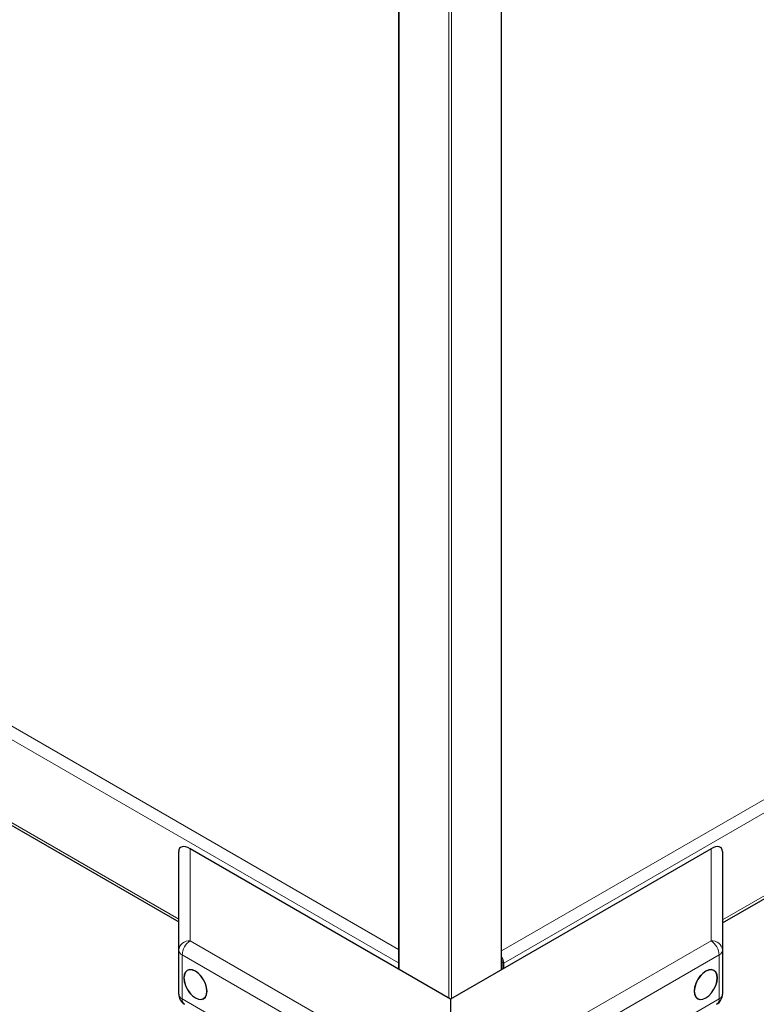
# Model space of a CAD drawing. Units: millimetres. Extents: x 0 to 210, y 0 to 297.
# Drawn here: x 141 to 154, y 111 to 127 of the extents above; entities that cross this region are included whole.
import ezdxf

# ---------------------------------------------------------------- set-up
doc = ezdxf.new("R2010")
doc.units = ezdxf.units.MM

msp = doc.modelspace()

# ---------------------------------------------------------------- linework, layer by layer
at = {"color": 7, "linetype": 'Continuous', "lineweight": 25}
for p, q in [((147.57175, 128.31767), (147.57175, 111.38953)), ((149.31466, 111.37932), (149.31466, 128.31357)), ((153.04824, 112.17186), (173.0329, 123.70876)), ((130.48578, 119.90453), (143.85585, 112.18615)), ((148.45205, 110.88134), (144.04845, 113.42348)), ((152.85564, 113.42348), (148.45205, 110.88134)), ((143.85585, 111.70912), (143.85585, 113.37719)), ((153.04824, 113.37719), (153.04824, 111.70912)), ((143.85585, 110.96542), (143.85585, 111.70912)), ((153.04824, 111.70912), (153.04824, 110.96542)), ((149.3205, 111.50435), (149.3205, 111.38269)), ((149.34878, 111.39901), (149.34878, 111.48802)), ((148.45205, 110.88134), (148.45205, 109.70778))]:
    msp.add_line(p, q, dxfattribs=at)
at = {"color": 8, "linetype": 'Continuous', "lineweight": 18}
for p, q in [((147.58054, 128.31258), (147.58054, 111.38445)), ((149.30588, 111.37425), (149.30588, 128.30849)), ((148.42199, 110.89869), (148.42199, 127.84728)), ((148.46442, 127.84665), (148.46442, 110.88849)), ((149.31466, 111.69694), (176.23781, 127.23934)), ((149.34878, 111.48802), (176.35931, 127.08086)), ((153.04824, 112.21922), (172.94633, 123.70614)), ((127.25299, 123.4512), (147.57175, 111.72143)), ((127.15206, 123.28085), (147.57175, 111.49282)), ((130.57235, 119.90191), (143.85585, 112.23351)), ((144.04845, 113.42348), (144.04845, 111.86793)), ((152.85564, 111.86793), (152.85564, 113.42348)), ((144.04845, 111.86793), (147.38398, 109.94236)), ((149.52011, 109.94236), (152.85564, 111.86793)), ((147.24996, 109.70191), (143.91443, 111.62748)), ((143.91443, 111.62748), (143.91443, 110.88378)), ((152.98966, 111.62748), (149.65413, 109.70191)), ((152.98966, 110.88378), (152.98966, 111.62748)), ((149.3205, 111.50435), (149.34878, 111.48802)), ((143.91443, 110.88378), (147.24996, 108.95822)), ((149.65413, 108.95822), (152.98966, 110.88378))]:
    msp.add_line(p, q, dxfattribs=at)
at = {"color": 7, "linetype": 'Continuous', "lineweight": 25, "flags": 128}
for points in [[(144.13869, 111.35275), (144.08791, 111.37435), (144.04058, 111.37904), (143.99994, 111.36649), (143.96876, 111.33756), (143.94916, 111.29423), (143.94247, 111.23944), (143.94916, 111.17694), (143.96876, 111.11097), (143.99994, 111.04604), (144.04058, 110.98657), (144.08791, 110.93661), (144.13869, 110.89957), (144.18948, 110.87798), (144.23681, 110.87329), (144.27744, 110.88584), (144.30863, 110.91477), (144.32823, 110.9581), (144.33492, 111.01289), (144.32823, 111.07539), (144.30863, 111.14136), (144.27744, 111.20629), (144.23681, 111.26576), (144.18948, 111.31572), (144.13869, 111.35275)], [(143.94424, 111.23842), (143.95087, 111.17648), (143.97029, 111.11111), (144.00119, 111.04676), (144.04147, 110.98783), (144.08837, 110.93832), (144.13869, 110.90162), (144.18902, 110.88021), (144.23592, 110.87557), (144.27619, 110.88801), (144.3071, 110.91667), (144.32652, 110.95962), (144.33315, 111.01391), (144.32652, 111.07585), (144.3071, 111.14122), (144.27619, 111.20557), (144.23592, 111.2645), (144.18902, 111.31401), (144.13869, 111.35071), (144.08837, 111.37212), (144.04147, 111.37676), (144.00119, 111.36432), (143.97029, 111.33566), (143.95087, 111.29271), (143.94424, 111.23842)], [(152.56918, 111.01289), (152.57586, 110.9581), (152.59546, 110.91477), (152.62665, 110.88584), (152.66729, 110.87329), (152.71461, 110.87798), (152.7654, 110.89957), (152.81618, 110.93661), (152.86351, 110.98657), (152.90415, 111.04604), (152.93533, 111.11097), (152.95493, 111.17694), (152.96162, 111.23944), (152.95493, 111.29423), (152.93533, 111.33756), (152.90415, 111.36649), (152.86351, 111.37904), (152.81618, 111.37435), (152.7654, 111.35275), (152.71461, 111.31572), (152.66729, 111.26576), (152.62665, 111.20629), (152.59546, 111.14136), (152.57586, 111.07539), (152.56918, 111.01289)], [(152.57094, 111.01391), (152.57757, 110.95962), (152.597, 110.91667), (152.6279, 110.88801), (152.66817, 110.87557), (152.71507, 110.88021), (152.7654, 110.90162), (152.81573, 110.93832), (152.86262, 110.98783), (152.9029, 111.04676), (152.9338, 111.11111), (152.95323, 111.17648), (152.95985, 111.23842), (152.95323, 111.29271), (152.9338, 111.33566), (152.9029, 111.36432), (152.86262, 111.37676), (152.81573, 111.37212), (152.7654, 111.35071), (152.71507, 111.31401), (152.66817, 111.2645), (152.6279, 111.20557), (152.597, 111.14122), (152.57757, 111.07585), (152.57094, 111.01391)]]:
    msp.add_lwpolyline(points, dxfattribs=at)
at = {"color": 8, "linetype": 'Continuous', "lineweight": 18}
for centre, radius, start, end in [((144.03581, 111.68707), 0.1813, 86.000326, 173.015822), ((144.22364, 111.61271), 0.30956, 124.466643, 177.265763), ((152.86829, 111.68707), 0.1813, 6.984178, 93.999674), ((152.68045, 111.61271), 0.30956, 2.734237, 55.533357), ((143.95594, 111.7191), 0.10059, 185.694799, 245.625342), ((152.94815, 111.7191), 0.10059, 294.374658, 354.305201), ((143.95594, 110.97541), 0.10059, 185.694799, 245.625342), ((152.94815, 110.97541), 0.10059, 294.374658, 354.305201), ((144.01301, 110.87323), 0.09914, 173.888022, 234.799798), ((152.89391, 110.87195), 0.09648, 304.267535, 7.044645)]:
    msp.add_arc(centre, radius, start, end, dxfattribs=at)
at = {"color": 7, "linetype": 'Continuous', "lineweight": 25}
for centre, radius, start, end in [((149.14217, 111.48005), 0.20677, 2.208494, 33.460685), ((149.19355, 111.50208), 0.12697, 1.021805, 17.461739), ((144.05585, 110.96542), 0.2, 180, 240.002688), ((152.84824, 110.96542), 0.2, 299.997312, 0)]:
    msp.add_arc(centre, radius, start, end, dxfattribs=at)
for centre, major_axis, start_param, end_param in [((144.05585, 113.25568), (-0.1776, 0.18305), 5.22726286, 6.76104363), ((152.84824, 113.25568), (0.1776, 0.18305), 5.80532699, 7.33910775)]:
    msp.add_ellipse(centre, major_axis=major_axis, ratio=0.50245773, start_param=start_param, end_param=end_param, dxfattribs=at)

doc.saveas('drawing.dxf')
